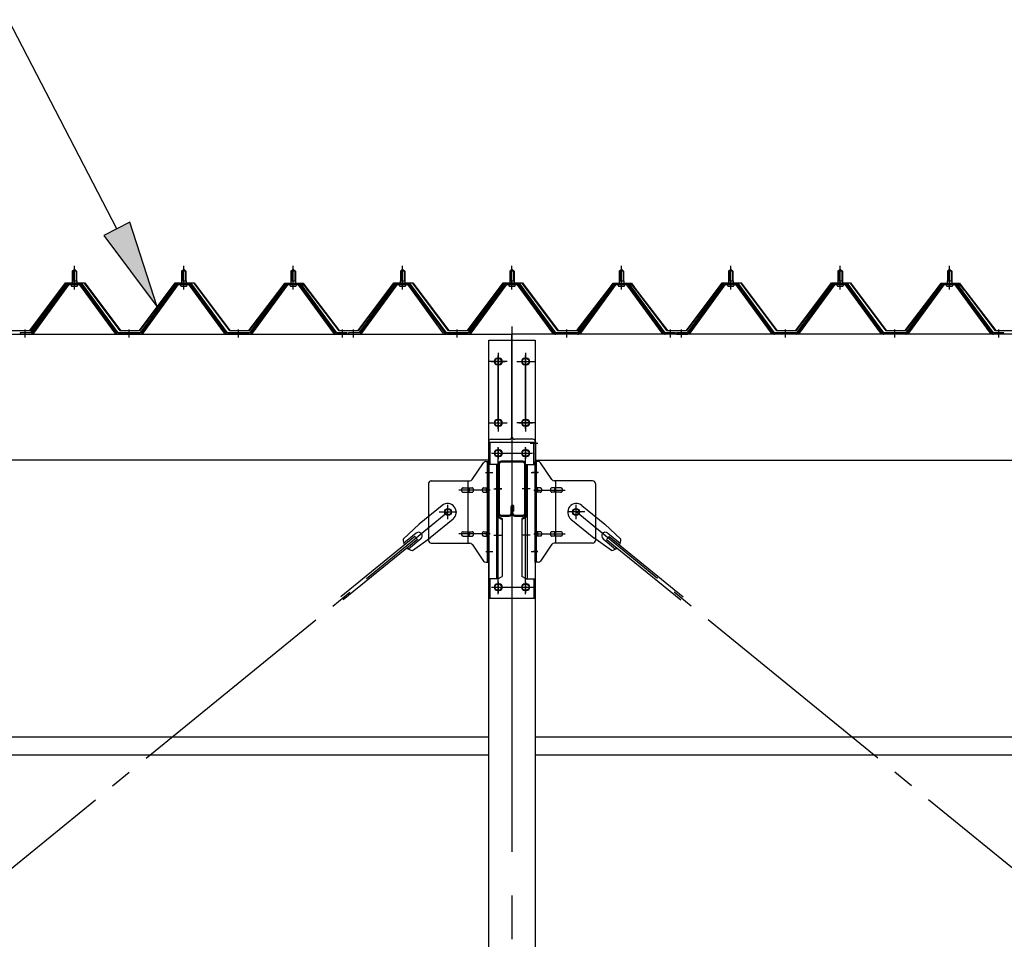
# Model space of a CAD drawing. Extents: x 868 to 32764, y 310 to 22484.
# Drawn here: x 16516 to 18316, y 17876 to 19557 of the extents above; entities that cross this region are included whole.
import ezdxf

# ---------------------------------------------------------------- set-up
doc = ezdxf.new("R2010")
doc.units = 0
doc.header["$LTSCALE"] = 80
doc.linetypes.add('1PL-M', pattern=[15, 12, -1, 1, -1])
doc.linetypes.add('1PL-SL', pattern=[6.5, 5, -0.5, 0.5, -0.5])
for name, color, linetype in [('HIKIDASHI', 6, 'CONTINUOUS'), ('パネル受フレ-ム', 1, 'CONTINUOUS'), ('ブレ-ス', 6, 'CONTINUOUS'), ('ブレ-ス取付金物', 2, 'CONTINUOUS'), ('ヨドル-フ88', 2, 'CONTINUOUS'), ('後柱', 3, 'CONTINUOUS'), ('後桁', 3, 'CONTINUOUS'), ('梁', 3, 'CONTINUOUS'), ('梁取付金具', 2, 'CONTINUOUS'), ('胴縁', 1, 'CONTINUOUS')]:
    doc.layers.add(name, color=color, linetype=linetype)

msp = doc.modelspace()

# ---------------------------------------------------------------- linework, layer by layer
at = {"layer": 'HIKIDASHI'}
for p, q in [((16693.3, 19174.5), (16495.1, 19557.1)), ((16717, 19186.8), (16669.6, 19162.3)), ((16766.9, 19032.5), (16717, 19186.8)), ((16669.6, 19162.3), (16766.9, 19032.5))]:
    msp.add_line(p, q, dxfattribs=at)
msp.add_solid([(16669.6, 19162.3), (16717, 19186.8), (16766.9, 19032.5)], dxfattribs=at)
at = {"layer": 'パネル受フレ-ム'}
for p, q in [((16611.5, 19097.2), (16615.5, 19101.2)), ((16615.5, 19101.2), (16619.5, 19097.2)), ((16811.5, 19097.2), (16815.5, 19101.2)), ((16815.5, 19101.2), (16819.5, 19097.2)), ((17011.5, 19097.2), (17015.5, 19101.2)), ((17015.5, 19101.2), (17019.5, 19097.2)), ((17211.5, 19097.2), (17215.5, 19101.2)), ((17215.5, 19101.2), (17219.5, 19097.2)), ((17411.5, 19097.2), (17415.5, 19101.2)), ((17415.5, 19101.2), (17419.5, 19097.2)), ((17611.5, 19097.2), (17615.5, 19101.2)), ((17615.5, 19101.2), (17619.5, 19097.2)), ((17811.5, 19097.2), (17815.5, 19101.2)), ((17815.5, 19101.2), (17819.5, 19097.2)), ((18011.5, 19097.2), (18015.5, 19101.2)), ((18015.5, 19101.2), (18019.5, 19097.2)), ((18211.5, 19097.2), (18215.5, 19101.2)), ((18215.5, 19101.2), (18219.5, 19097.2)), ((16619.5, 19097.2), (16611.5, 19097.2)), ((16611.5, 19097.2), (16611.5, 19079.5)), ((16619.5, 19097.2), (16619.5, 19079.5)), ((16819.5, 19097.2), (16811.5, 19097.2)), ((16811.5, 19097.2), (16811.5, 19079.5)), ((16819.5, 19097.2), (16819.5, 19079.5)), ((17019.5, 19097.2), (17011.5, 19097.2)), ((17011.5, 19097.2), (17011.5, 19079.5)), ((17019.5, 19097.2), (17019.5, 19079.5)), ((17219.5, 19097.2), (17211.5, 19097.2)), ((17211.5, 19097.2), (17211.5, 19079.5)), ((17219.5, 19097.2), (17219.5, 19079.5)), ((17419.5, 19097.2), (17411.5, 19097.2)), ((17411.5, 19097.2), (17411.5, 19079.5)), ((17419.5, 19097.2), (17419.5, 19079.5)), ((17619.5, 19097.2), (17611.5, 19097.2)), ((17611.5, 19097.2), (17611.5, 19079.5)), ((17619.5, 19097.2), (17619.5, 19079.5)), ((17819.5, 19097.2), (17811.5, 19097.2)), ((17811.5, 19097.2), (17811.5, 19079.5)), ((17819.5, 19097.2), (17819.5, 19079.5)), ((18019.5, 19097.2), (18011.5, 19097.2)), ((18011.5, 19097.2), (18011.5, 19079.5)), ((18019.5, 19097.2), (18019.5, 19079.5)), ((18219.5, 19097.2), (18211.5, 19097.2)), ((18211.5, 19097.2), (18211.5, 19079.5)), ((18219.5, 19097.2), (18219.5, 19079.5)), ((16600.8, 19073.6), (16535.5, 18984.5)), ((16602.7, 19072.2), (16537.4, 18983.2)), ((16541.1, 18984.3), (16605.5, 19072.2)), ((16628.4, 19074.5), (16602.7, 19074.5)), ((16628.4, 19072.2), (16602.7, 19072.2)), ((16609.6, 19074.5), (16609.6, 19075.5)), ((16609.6, 19075.5), (16621.4, 19075.5)), ((16610.5, 19070.2), (16620.5, 19070.2)), ((16611.3, 19079.5), (16611.3, 19075.5)), ((16611.3, 19079.5), (16619.8, 19079.5)), ((16619.8, 19079.5), (16619.8, 19075.5)), ((16621.4, 19075.5), (16621.4, 19074.5)), ((16690, 18984.3), (16625.5, 19072.2)), ((16693.7, 18983.2), (16628.4, 19072.2)), ((16695.5, 18984.5), (16630.2, 19073.6)), ((16800.8, 19073.6), (16735.5, 18984.5)), ((16802.7, 19072.2), (16737.4, 18983.2)), ((16741.1, 18984.3), (16805.5, 19072.2)), ((16828.4, 19074.5), (16802.7, 19074.5)), ((16828.4, 19072.2), (16802.7, 19072.2)), ((16809.6, 19074.5), (16809.6, 19075.5)), ((16809.6, 19075.5), (16821.4, 19075.5)), ((16810.5, 19070.2), (16820.5, 19070.2)), ((16811.3, 19079.5), (16811.3, 19075.5)), ((16811.3, 19079.5), (16819.8, 19079.5)), ((16819.8, 19079.5), (16819.8, 19075.5)), ((16821.4, 19075.5), (16821.4, 19074.5)), ((16890, 18984.3), (16825.5, 19072.2)), ((16893.7, 18983.2), (16828.4, 19072.2)), ((16895.5, 18984.5), (16830.2, 19073.6)), ((17000.8, 19073.6), (16935.5, 18984.5)), ((17002.7, 19072.2), (16937.4, 18983.2)), ((16941.1, 18984.3), (17005.5, 19072.2)), ((17028.4, 19074.5), (17002.7, 19074.5)), ((17028.4, 19072.2), (17002.7, 19072.2)), ((17009.6, 19074.5), (17009.6, 19075.5)), ((17009.6, 19075.5), (17021.4, 19075.5)), ((17010.5, 19070.2), (17020.5, 19070.2)), ((17011.3, 19079.5), (17011.3, 19075.5)), ((17011.3, 19079.5), (17019.8, 19079.5)), ((17019.8, 19079.5), (17019.8, 19075.5)), ((17021.4, 19075.5), (17021.4, 19074.5)), ((17090, 18984.3), (17025.5, 19072.2)), ((17093.7, 18983.2), (17028.4, 19072.2)), ((17095.5, 18984.5), (17030.2, 19073.6)), ((17200.8, 19073.6), (17135.5, 18984.5)), ((17202.7, 19072.2), (17137.4, 18983.2)), ((17141.1, 18984.3), (17205.5, 19072.2)), ((17228.4, 19074.5), (17202.7, 19074.5)), ((17228.4, 19072.2), (17202.7, 19072.2)), ((17209.6, 19074.5), (17209.6, 19075.5)), ((17209.6, 19075.5), (17221.4, 19075.5)), ((17210.5, 19070.2), (17220.5, 19070.2)), ((17211.3, 19079.5), (17211.3, 19075.5)), ((17211.3, 19079.5), (17219.8, 19079.5)), ((17219.8, 19079.5), (17219.8, 19075.5)), ((17221.4, 19075.5), (17221.4, 19074.5)), ((17290, 18984.3), (17225.5, 19072.2)), ((17293.7, 18983.2), (17228.4, 19072.2)), ((17295.5, 18984.5), (17230.2, 19073.6)), ((17400.8, 19073.6), (17335.5, 18984.5)), ((17402.7, 19072.2), (17337.4, 18983.2)), ((17341.1, 18984.3), (17405.5, 19072.2)), ((17428.4, 19074.5), (17402.7, 19074.5)), ((17428.4, 19072.2), (17402.7, 19072.2)), ((17409.6, 19074.5), (17409.6, 19075.5)), ((17409.6, 19075.5), (17421.4, 19075.5)), ((17410.5, 19070.2), (17420.5, 19070.2)), ((17411.3, 19079.5), (17411.3, 19075.5)), ((17411.3, 19079.5), (17419.8, 19079.5)), ((17419.8, 19079.5), (17419.8, 19075.5)), ((17421.4, 19075.5), (17421.4, 19074.5)), ((17490, 18984.3), (17425.5, 19072.2)), ((17493.7, 18983.2), (17428.4, 19072.2)), ((17495.5, 18984.5), (17430.2, 19073.6)), ((17600.8, 19073.6), (17535.5, 18984.5)), ((17602.7, 19072.2), (17537.4, 18983.2)), ((17541.1, 18984.3), (17605.5, 19072.2)), ((17628.4, 19074.5), (17602.7, 19074.5)), ((17628.4, 19072.2), (17602.7, 19072.2)), ((17609.6, 19074.5), (17609.6, 19075.5)), ((17609.6, 19075.5), (17621.4, 19075.5)), ((17610.5, 19070.2), (17620.5, 19070.2)), ((17611.3, 19079.5), (17611.3, 19075.5)), ((17611.3, 19079.5), (17619.8, 19079.5)), ((17619.8, 19079.5), (17619.8, 19075.5)), ((17621.4, 19075.5), (17621.4, 19074.5)), ((17690, 18984.3), (17625.5, 19072.2)), ((17693.7, 18983.2), (17628.4, 19072.2)), ((17695.5, 18984.5), (17630.2, 19073.6)), ((17800.8, 19073.6), (17735.5, 18984.5)), ((17802.7, 19072.2), (17737.4, 18983.2)), ((17741.1, 18984.3), (17805.5, 19072.2)), ((17828.4, 19074.5), (17802.7, 19074.5)), ((17828.4, 19072.2), (17802.7, 19072.2)), ((17809.6, 19074.5), (17809.6, 19075.5)), ((17809.6, 19075.5), (17821.4, 19075.5)), ((17810.5, 19070.2), (17820.5, 19070.2)), ((17811.3, 19079.5), (17811.3, 19075.5)), ((17811.3, 19079.5), (17819.8, 19079.5)), ((17819.8, 19079.5), (17819.8, 19075.5)), ((17821.4, 19075.5), (17821.4, 19074.5)), ((17890, 18984.3), (17825.5, 19072.2)), ((17893.7, 18983.2), (17828.4, 19072.2)), ((17895.5, 18984.5), (17830.2, 19073.6)), ((18000.8, 19073.6), (17935.5, 18984.5)), ((18002.7, 19072.2), (17937.4, 18983.2)), ((17941.1, 18984.3), (18005.5, 19072.2)), ((18028.4, 19074.5), (18002.7, 19074.5)), ((18028.4, 19072.2), (18002.7, 19072.2)), ((18009.6, 19074.5), (18009.6, 19075.5)), ((18009.6, 19075.5), (18021.4, 19075.5)), ((18010.5, 19070.2), (18020.5, 19070.2)), ((18011.3, 19079.5), (18011.3, 19075.5)), ((18011.3, 19079.5), (18019.8, 19079.5)), ((18019.8, 19079.5), (18019.8, 19075.5)), ((18021.4, 19075.5), (18021.4, 19074.5)), ((18090, 18984.3), (18025.5, 19072.2)), ((18093.7, 18983.2), (18028.4, 19072.2)), ((18095.5, 18984.5), (18030.2, 19073.6)), ((18200.8, 19073.6), (18135.5, 18984.5)), ((18202.7, 19072.2), (18137.4, 18983.2)), ((18141.1, 18984.3), (18205.5, 19072.2)), ((18228.4, 19074.5), (18202.7, 19074.5)), ((18228.4, 19072.2), (18202.7, 19072.2)), ((18209.6, 19074.5), (18209.6, 19075.5)), ((18209.6, 19075.5), (18221.4, 19075.5)), ((18210.5, 19070.2), (18220.5, 19070.2)), ((18211.3, 19079.5), (18211.3, 19075.5)), ((18211.3, 19079.5), (18219.8, 19079.5)), ((18219.8, 19079.5), (18219.8, 19075.5)), ((18221.4, 19075.5), (18221.4, 19074.5)), ((18290, 18984.3), (18225.5, 19072.2)), ((18293.7, 18983.2), (18228.4, 19072.2)), ((18295.5, 18984.5), (18230.2, 19073.6)), ((16516.5, 18984.5), (16516.5, 18982.2)), ((16535.5, 18984.5), (16516.5, 18984.5)), ((16516.5, 18982.2), (16535.5, 18982.2)), ((16535.5, 18982.2), (16537, 18982.2)), ((16695.5, 18982.2), (16694.1, 18982.2)), ((16735.5, 18984.5), (16695.5, 18984.5)), ((16735.5, 18982.2), (16695.5, 18982.2)), ((16735.5, 18982.2), (16737, 18982.2)), ((16895.5, 18982.2), (16894.1, 18982.2)), ((16935.5, 18984.5), (16895.5, 18984.5)), ((16935.5, 18982.2), (16895.5, 18982.2)), ((16935.5, 18982.2), (16937, 18982.2)), ((17095.5, 18982.2), (17094.1, 18982.2)), ((17114.5, 18984.5), (17095.5, 18984.5)), ((17114.5, 18982.2), (17095.5, 18982.2)), ((17114.5, 18982.2), (17114.5, 18984.5)), ((17116.5, 18984.5), (17116.5, 18982.2)), ((17135.5, 18984.5), (17116.5, 18984.5)), ((17116.5, 18982.2), (17135.5, 18982.2)), ((17135.5, 18982.2), (17137, 18982.2)), ((17295.5, 18982.2), (17294.1, 18982.2)), ((17335.5, 18984.5), (17295.5, 18984.5)), ((17335.5, 18982.2), (17295.5, 18982.2)), ((17335.5, 18982.2), (17337, 18982.2)), ((17495.5, 18982.2), (17494.1, 18982.2)), ((17535.5, 18984.5), (17495.5, 18984.5)), ((17535.5, 18982.2), (17495.5, 18982.2)), ((17535.5, 18982.2), (17537, 18982.2)), ((17695.5, 18982.2), (17694.1, 18982.2)), ((17714.5, 18984.5), (17695.5, 18984.5)), ((17714.5, 18982.2), (17695.5, 18982.2)), ((17714.5, 18982.2), (17714.5, 18984.5)), ((17716.5, 18984.5), (17716.5, 18982.2)), ((17735.5, 18984.5), (17716.5, 18984.5)), ((17716.5, 18982.2), (17735.5, 18982.2)), ((17735.5, 18982.2), (17737, 18982.2)), ((17895.5, 18982.2), (17894.1, 18982.2)), ((17935.5, 18984.5), (17895.5, 18984.5)), ((17935.5, 18982.2), (17895.5, 18982.2)), ((17935.5, 18982.2), (17937, 18982.2)), ((18095.5, 18982.2), (18094.1, 18982.2)), ((18135.5, 18984.5), (18095.5, 18984.5)), ((18135.5, 18982.2), (18095.5, 18982.2)), ((18135.5, 18982.2), (18137, 18982.2)), ((18295.5, 18982.2), (18294.1, 18982.2)), ((18314.5, 18984.5), (18295.5, 18984.5)), ((18314.5, 18982.2), (18295.5, 18982.2)), ((18314.5, 18982.2), (18314.5, 18984.5))]:
    msp.add_line(p, q, dxfattribs=at)
at = {"layer": 'パネル受フレ-ム', "color": 6, "linetype": '1PL-M'}
for p, q in [((16615.5, 19063.9), (16615.5, 19107.2)), ((16815.5, 19063.9), (16815.5, 19107.2)), ((17015.5, 19063.9), (17015.5, 19107.2)), ((17215.5, 19063.9), (17215.5, 19107.2)), ((17415.5, 19063.9), (17415.5, 19107.2)), ((17615.5, 19063.9), (17615.5, 19107.2)), ((17815.5, 19063.9), (17815.5, 19107.2)), ((18015.5, 19063.9), (18015.5, 19107.2)), ((18215.5, 19063.9), (18215.5, 19107.2)), ((16525.5, 18976.2), (16525.5, 18990.5)), ((16715.5, 18976.2), (16715.5, 18990.5)), ((16915.5, 18976.2), (16915.5, 18990.5)), ((17105.5, 18976.2), (17105.5, 18990.5)), ((17125.5, 18976.2), (17125.5, 18990.5)), ((17315.5, 18976.2), (17315.5, 18990.5)), ((17515.5, 18976.2), (17515.5, 18990.5)), ((17705.5, 18976.2), (17705.5, 18990.5)), ((17725.5, 18976.2), (17725.5, 18990.5)), ((17915.5, 18976.2), (17915.5, 18990.5)), ((18115.5, 18976.2), (18115.5, 18990.5)), ((18305.5, 18976.2), (18305.5, 18990.5))]:
    msp.add_line(p, q, dxfattribs=at)
at = {"layer": 'パネル受フレ-ム', "color": 6}
for p, q in [((16612.5, 19097.2), (16612.2, 19097.9)), ((16612.5, 19097.2), (16612.5, 19079.5)), ((16618.5, 19097.2), (16618.9, 19097.9)), ((16618.5, 19097.2), (16618.5, 19079.5)), ((16812.5, 19097.2), (16812.2, 19097.9)), ((16812.5, 19097.2), (16812.5, 19079.5)), ((16818.5, 19097.2), (16818.9, 19097.9)), ((16818.5, 19097.2), (16818.5, 19079.5)), ((17012.5, 19097.2), (17012.2, 19097.9)), ((17012.5, 19097.2), (17012.5, 19079.5)), ((17018.5, 19097.2), (17018.9, 19097.9)), ((17018.5, 19097.2), (17018.5, 19079.5)), ((17212.5, 19097.2), (17212.2, 19097.9)), ((17212.5, 19097.2), (17212.5, 19079.5)), ((17218.5, 19097.2), (17218.9, 19097.9)), ((17218.5, 19097.2), (17218.5, 19079.5)), ((17412.5, 19097.2), (17412.2, 19097.9)), ((17412.5, 19097.2), (17412.5, 19079.5)), ((17418.5, 19097.2), (17418.9, 19097.9)), ((17418.5, 19097.2), (17418.5, 19079.5)), ((17612.5, 19097.2), (17612.2, 19097.9)), ((17612.5, 19097.2), (17612.5, 19079.5)), ((17618.5, 19097.2), (17618.9, 19097.9)), ((17618.5, 19097.2), (17618.5, 19079.5)), ((17812.5, 19097.2), (17812.2, 19097.9)), ((17812.5, 19097.2), (17812.5, 19079.5)), ((17818.5, 19097.2), (17818.9, 19097.9)), ((17818.5, 19097.2), (17818.5, 19079.5)), ((18012.5, 19097.2), (18012.2, 19097.9)), ((18012.5, 19097.2), (18012.5, 19079.5)), ((18018.5, 19097.2), (18018.9, 19097.9)), ((18018.5, 19097.2), (18018.5, 19079.5)), ((18212.5, 19097.2), (18212.2, 19097.9)), ((18212.5, 19097.2), (18212.5, 19079.5)), ((18218.5, 19097.2), (18218.9, 19097.9)), ((18218.5, 19097.2), (18218.5, 19079.5))]:
    msp.add_line(p, q, dxfattribs=at)
at = {"layer": 'パネル受フレ-ム'}
for centre, radius, start, end in [((16602.7, 19072.2), 2.3, 90, 143.1301), ((16610.5, 19071.2), 1, 90, 270), ((16620.5, 19071.2), 1, 270, 90), ((16628.4, 19072.2), 2.3, 36.8699, 90), ((16802.7, 19072.2), 2.3, 90, 143.1301), ((16810.5, 19071.2), 1, 90, 270), ((16820.5, 19071.2), 1, 270, 90), ((16828.4, 19072.2), 2.3, 36.8699, 90), ((17002.7, 19072.2), 2.3, 90, 143.1301), ((17010.5, 19071.2), 1, 90, 270), ((17020.5, 19071.2), 1, 270, 90), ((17028.4, 19072.2), 2.3, 36.8699, 90), ((17202.7, 19072.2), 2.3, 90, 143.1301), ((17210.5, 19071.2), 1, 90, 270), ((17220.5, 19071.2), 1, 270, 90), ((17228.4, 19072.2), 2.3, 36.8699, 90), ((17402.7, 19072.2), 2.3, 90, 143.1301), ((17410.5, 19071.2), 1, 90, 270), ((17420.5, 19071.2), 1, 270, 90), ((17428.4, 19072.2), 2.3, 36.8699, 90), ((17602.7, 19072.2), 2.3, 90, 143.1301), ((17610.5, 19071.2), 1, 90, 270), ((17620.5, 19071.2), 1, 270, 90), ((17628.4, 19072.2), 2.3, 36.8699, 90), ((17802.7, 19072.2), 2.3, 90, 143.1301), ((17810.5, 19071.2), 1, 90, 270), ((17820.5, 19071.2), 1, 270, 90), ((17828.4, 19072.2), 2.3, 36.8699, 90), ((18002.7, 19072.2), 2.3, 90, 143.1301), ((18010.5, 19071.2), 1, 90, 270), ((18020.5, 19071.2), 1, 270, 90), ((18028.4, 19072.2), 2.3, 36.8699, 90), ((18202.7, 19072.2), 2.3, 90, 143.1301), ((18210.5, 19071.2), 1, 90, 270), ((18220.5, 19071.2), 1, 270, 90), ((18228.4, 19072.2), 2.3, 36.8699, 90), ((16535.5, 18984.5), 2.3, 270, 323.7526), ((16537, 18987.2), 5, 270, 323.7526), ((16694.1, 18987.2), 5, 216.2474, 270), ((16695.5, 18984.5), 2.3, 216.2474, 270), ((16735.5, 18984.5), 2.3, 270, 323.7526), ((16737, 18987.2), 5, 270, 323.7526), ((16894.1, 18987.2), 5, 216.2474, 270), ((16895.5, 18984.5), 2.3, 216.2474, 270), ((16935.5, 18984.5), 2.3, 270, 323.7526), ((16937, 18987.2), 5, 270, 323.7526), ((17094.1, 18987.2), 5, 216.2474, 270), ((17095.5, 18984.5), 2.3, 216.2474, 270), ((17135.5, 18984.5), 2.3, 270, 323.7526), ((17137, 18987.2), 5, 270, 323.7526), ((17294.1, 18987.2), 5, 216.2474, 270), ((17295.5, 18984.5), 2.3, 216.2474, 270), ((17335.5, 18984.5), 2.3, 270, 323.7526), ((17337, 18987.2), 5, 270, 323.7526), ((17494.1, 18987.2), 5, 216.2474, 270), ((17495.5, 18984.5), 2.3, 216.2474, 270), ((17535.5, 18984.5), 2.3, 270, 323.7526), ((17537, 18987.2), 5, 270, 323.7526), ((17694.1, 18987.2), 5, 216.2474, 270), ((17695.5, 18984.5), 2.3, 216.2474, 270), ((17735.5, 18984.5), 2.3, 270, 323.7526), ((17737, 18987.2), 5, 270, 323.7526), ((17894.1, 18987.2), 5, 216.2474, 270), ((17895.5, 18984.5), 2.3, 216.2474, 270), ((17935.5, 18984.5), 2.3, 270, 323.7526), ((17937, 18987.2), 5, 270, 323.7526), ((18094.1, 18987.2), 5, 216.2474, 270), ((18095.5, 18984.5), 2.3, 216.2474, 270), ((18135.5, 18984.5), 2.3, 270, 323.7526), ((18137, 18987.2), 5, 270, 323.7526), ((18294.1, 18987.2), 5, 216.2474, 270), ((18295.5, 18984.5), 2.3, 216.2474, 270)]:
    msp.add_arc(centre, radius, start, end, dxfattribs=at)
at = {"layer": 'ブレ-ス'}
for p, q in [((17287.6, 18669), (17245.8, 18634.8)), ((17543.4, 18669), (17585.3, 18634.8)), ((17216.6, 18607.6), (17245.8, 18634.8)), ((17307.9, 18644.2), (17266, 18610.1)), ((17523.2, 18644.2), (17565.1, 18610.1)), ((17614.5, 18607.6), (17585.3, 18634.8)), ((17238.2, 18612.5), (17102.6, 18501.9)), ((17240.6, 18618.6), (17217.7, 18599.9)), ((17242.6, 18607.1), (17238.2, 18612.5)), ((17588.5, 18607.1), (17592.9, 18612.5)), ((17590.5, 18618.6), (17613.4, 18599.9)), ((17592.9, 18612.5), (17728.4, 18501.9)), ((17242.6, 18607.1), (17107.1, 18496.5)), ((17249.1, 18608.2), (17226.2, 18589.5)), ((17233.4, 18586.9), (17266, 18610.1)), ((17597.6, 18586.9), (17565.1, 18610.1)), ((17582, 18608.2), (17604.9, 18589.5)), ((17588.5, 18607.1), (17724, 18496.5))]:
    msp.add_line(p, q, dxfattribs=at)
at = {"layer": 'ブレ-ス', "color": 6, "linetype": '1PL-SL'}
for p, q in [((14732.6, 16563.2), (17298.5, 18657.2)), ((20098.5, 16563.2), (17532.6, 18657.2))]:
    msp.add_line(p, q, dxfattribs=at)
at = {"layer": 'ブレ-ス'}
for centre in [(17298.5, 18657.2), (17532.6, 18657.2)]:
    msp.add_circle(centre, 5.5, dxfattribs=at)
for centre, radius, start, end in [((17297.7, 18656.6), 16, 309.2168, 129.2168), ((17533.3, 18656.6), 16, 50.7832, 230.7832), ((17244.8, 18613.4), 6.7, 309.2168, 129.2168), ((17586.2, 18613.4), 6.7, 50.7832, 230.7832), ((17236.5, 18606.6), 20, 177.3811, 209.1381), ((17594.5, 18606.6), 20, 330.8619, 2.6189), ((17236.5, 18606.6), 20, 229.2954, 261.0524), ((17594.5, 18606.6), 20, 278.9476, 310.7046)]:
    msp.add_arc(centre, radius, start, end, dxfattribs=at)
at = {"layer": 'ブレ-ス取付金物'}
for p, q in [((17342.5, 18716.4), (17363.5, 18747.1)), ((17367.7, 18749.2), (17373, 18749.2)), ((17370.7, 18565.2), (17370.7, 18749.2)), ((17373, 18565.2), (17373, 18749.2)), ((17463.4, 18749.2), (17458, 18749.2)), ((17458, 18565.2), (17458, 18749.2)), ((17460.3, 18565.2), (17460.3, 18749.2)), ((17488.5, 18716.4), (17467.5, 18747.1)), ((17263, 18709.2), (17263, 18605.2)), ((17268, 18714.2), (17338.4, 18714.2)), ((17335.3, 18600.2), (17335.3, 18714.2)), ((17370.7, 18709.2), (17373, 18709.2)), ((17460.3, 18709.2), (17458, 18709.2)), ((17563, 18714.2), (17492.7, 18714.2)), ((17495.7, 18600.2), (17495.7, 18714.2)), ((17568, 18709.2), (17568, 18605.2)), ((17326.5, 18701.2), (17335.3, 18701.2)), ((17326.5, 18693.2), (17335.3, 18693.2)), ((17336.3, 18701.2), (17342.8, 18701.2)), ((17336.3, 18693.2), (17342.8, 18693.2)), ((17364.2, 18701.2), (17370.7, 18701.2)), ((17364.2, 18693.2), (17370.7, 18693.2)), ((17466.8, 18701.2), (17460.3, 18701.2)), ((17466.8, 18693.2), (17460.3, 18693.2)), ((17494.7, 18701.2), (17488.2, 18701.2)), ((17494.7, 18693.2), (17488.2, 18693.2)), ((17504.5, 18701.2), (17495.7, 18701.2)), ((17504.5, 18693.2), (17495.7, 18693.2)), ((17326.5, 18621.2), (17335.3, 18621.2)), ((17326.5, 18613.2), (17335.3, 18613.2)), ((17336.3, 18621.2), (17342.8, 18621.2)), ((17336.3, 18613.2), (17342.8, 18613.2)), ((17364.2, 18621.2), (17370.7, 18621.2)), ((17364.2, 18613.2), (17370.7, 18613.2)), ((17466.8, 18621.2), (17460.3, 18621.2)), ((17466.8, 18613.2), (17460.3, 18613.2)), ((17494.7, 18621.2), (17488.2, 18621.2)), ((17494.7, 18613.2), (17488.2, 18613.2)), ((17504.5, 18621.2), (17495.7, 18621.2)), ((17504.5, 18613.2), (17495.7, 18613.2)), ((17268, 18600.2), (17338.4, 18600.2)), ((17342.5, 18598.1), (17363.5, 18567.4)), ((17370.7, 18605.2), (17373, 18605.2)), ((17460.3, 18605.2), (17458, 18605.2)), ((17488.5, 18598.1), (17467.5, 18567.4)), ((17563, 18600.2), (17492.7, 18600.2)), ((17367.7, 18565.2), (17373, 18565.2)), ((17463.4, 18565.2), (17458, 18565.2))]:
    msp.add_line(p, q, dxfattribs=at)
at = {"layer": 'ブレ-ス取付金物', "color": 6, "linetype": '1PL-SL'}
for p, q in [((17367, 18729.2), (17378.1, 18729.2)), ((17464.1, 18729.2), (17453, 18729.2)), ((17375.5, 18697.2), (17318.2, 18697.2)), ((17455.5, 18697.2), (17512.9, 18697.2)), ((17298.5, 18644.3), (17298.5, 18670.2)), ((17532.6, 18644.3), (17532.6, 18670.2)), ((17282.5, 18657.2), (17314.4, 18657.2)), ((17548.5, 18657.2), (17516.7, 18657.2)), ((17375.5, 18617.2), (17318.2, 18617.2)), ((17455.5, 18617.2), (17512.9, 18617.2)), ((17368, 18585.2), (17377, 18585.2)), ((17463, 18585.2), (17454.1, 18585.2))]:
    msp.add_line(p, q, dxfattribs=at)
at = {"layer": 'ブレ-ス取付金物'}
for centre in [(17298.5, 18657.2), (17532.6, 18657.2)]:
    msp.add_circle(centre, 6.5, dxfattribs=at)
for centre, radius, start, end in [((17367.7, 18744.2), 5, 90, 145.561), ((17367.7, 18744.2), 5, 90, 145.561), ((17463.4, 18744.2), 5, 34.439, 90), ((17463.4, 18744.2), 5, 34.439, 90), ((17268, 18709.2), 5, 90, 180), ((17338.4, 18719.2), 5, 270, 325.561), ((17492.7, 18719.2), 5, 214.439, 270), ((17563, 18709.2), 5, 0, 90), ((17327.6, 18697.2), 4.56, 160.0776, 180), ((17327.6, 18697.2), 4.56, 180, 199.9224), ((17327.1, 18697.4), 4.01, 138.8141, 160.0776), ((17327.1, 18697), 4.01, 199.9224, 221.1859), ((17326.8, 18697.7), 3.57, 115.3323, 138.8141), ((17326.8, 18696.7), 3.57, 221.1859, 244.6677), ((17326.5, 18698.1), 3.07, 90, 115.3323), ((17326.5, 18696.3), 3.07, 244.6677, 270), ((17335.3, 18699.6), 1.61, 56.4659, 90), ((17335.3, 18694.8), 1.61, 270, 303.5341), ((17334.6, 18698.5), 2.98, 32.0054, 56.4659), ((17334.6, 18696), 2.98, 303.5341, 327.9946), ((17333.4, 18697.7), 4.4, 14.5143, 32.0054), ((17333.4, 18696.7), 4.4, 327.9946, 345.4857), ((17331.5, 18697.2), 6.38, 360, 14.5143), ((17331.5, 18697.2), 6.38, 345.4857, 0), ((17342.8, 18699.6), 1.61, 56.4659, 90), ((17342.8, 18694.8), 1.61, 270, 303.5341), ((17342.1, 18698.5), 2.98, 32.0054, 56.4659), ((17342.1, 18696), 2.98, 303.5341, 327.9946), ((17340.9, 18697.7), 4.4, 14.5143, 32.0054), ((17340.9, 18696.7), 4.4, 327.9946, 345.4857), ((17339, 18697.2), 6.38, 360, 14.5143), ((17339, 18697.2), 6.38, 345.4857, 0), ((17365.3, 18697.2), 4.56, 160.0776, 180), ((17365.3, 18697.2), 4.56, 180, 199.9224), ((17364.8, 18697.4), 4.01, 138.8141, 160.0776), ((17364.8, 18697), 4.01, 199.9224, 221.1859), ((17364.5, 18697.7), 3.57, 115.3323, 138.8141), ((17364.5, 18696.7), 3.57, 221.1859, 244.6677), ((17364.2, 18698.1), 3.07, 90, 115.3323), ((17364.2, 18696.3), 3.07, 244.6677, 270), ((17374.6, 18697.2), 6.38, 165.4857, 180), ((17374.6, 18697.2), 6.38, 180, 194.5143), ((17372.7, 18697.7), 4.4, 147.9946, 165.4857), ((17372.7, 18696.7), 4.4, 194.5143, 212.0054), ((17371.5, 18698.5), 2.98, 123.5341, 147.9946), ((17371.5, 18696), 2.98, 212.0054, 236.4659), ((17370.7, 18699.6), 1.61, 90, 123.5341), ((17370.7, 18694.8), 1.61, 236.4659, 270), ((17460.3, 18699.6), 1.61, 56.4659, 90), ((17460.3, 18694.8), 1.61, 270, 303.5341), ((17459.6, 18698.5), 2.98, 32.0054, 56.4659), ((17459.6, 18696), 2.98, 303.5341, 327.9946), ((17458.4, 18697.7), 4.4, 14.5143, 32.0054), ((17458.4, 18696.7), 4.4, 327.9946, 345.4857), ((17456.5, 18697.2), 6.38, 360, 14.5143), ((17456.5, 18697.2), 6.38, 345.4857, 0), ((17466.8, 18698.1), 3.07, 64.6677, 90), ((17466.8, 18696.3), 3.07, 270, 295.3323), ((17466.6, 18697.7), 3.57, 41.1859, 64.6677), ((17466.6, 18696.7), 3.57, 295.3323, 318.8141), ((17466.3, 18697.4), 4.01, 19.9224, 41.1859), ((17466.3, 18697), 4.01, 318.8141, 340.0776), ((17465.8, 18697.2), 4.56, 360, 19.9224), ((17465.8, 18697.2), 4.56, 340.0776, 0), ((17492.1, 18697.2), 6.38, 165.4857, 180), ((17492.1, 18697.2), 6.38, 180, 194.5143), ((17490.2, 18697.7), 4.4, 147.9946, 165.4857), ((17490.2, 18696.7), 4.4, 194.5143, 212.0054), ((17489, 18698.5), 2.98, 123.5341, 147.9946), ((17489, 18696), 2.98, 212.0054, 236.4659), ((17488.2, 18699.6), 1.61, 90, 123.5341), ((17488.2, 18694.8), 1.61, 236.4659, 270), ((17499.6, 18697.2), 6.38, 165.4857, 180), ((17499.6, 18697.2), 6.38, 180, 194.5143), ((17497.7, 18697.7), 4.4, 147.9946, 165.4857), ((17497.7, 18696.7), 4.4, 194.5143, 212.0054), ((17496.5, 18698.5), 2.98, 123.5341, 147.9946), ((17496.5, 18696), 2.98, 212.0054, 236.4659), ((17495.7, 18699.6), 1.61, 90, 123.5341), ((17495.7, 18694.8), 1.61, 236.4659, 270), ((17504.5, 18698.1), 3.07, 64.6677, 90), ((17504.5, 18696.3), 3.07, 270, 295.3323), ((17504.3, 18697.7), 3.57, 41.1859, 64.6677), ((17504.3, 18696.7), 3.57, 295.3323, 318.8141), ((17504, 18697.4), 4.01, 19.9224, 41.1859), ((17504, 18697), 4.01, 318.8141, 340.0776), ((17503.5, 18697.2), 4.56, 360, 19.9224), ((17503.5, 18697.2), 4.56, 340.0776, 0), ((17327.6, 18617.2), 4.56, 160.0776, 180), ((17327.6, 18617.2), 4.56, 180, 199.9224), ((17327.1, 18617.4), 4.01, 138.8141, 160.0776), ((17327.1, 18617), 4.01, 199.9224, 221.1859), ((17326.8, 18617.7), 3.57, 115.3323, 138.8141), ((17326.8, 18616.7), 3.57, 221.1859, 244.6677), ((17326.5, 18618.1), 3.07, 90, 115.3323), ((17326.5, 18616.3), 3.07, 244.6677, 270), ((17335.3, 18619.6), 1.61, 56.4659, 90), ((17335.3, 18614.8), 1.61, 270, 303.5341), ((17334.6, 18618.5), 2.98, 32.0054, 56.4659), ((17334.6, 18616), 2.98, 303.5341, 327.9946), ((17333.4, 18617.7), 4.4, 14.5143, 32.0054), ((17333.4, 18616.7), 4.4, 327.9946, 345.4857), ((17331.5, 18617.2), 6.38, 0, 14.5143), ((17331.5, 18617.2), 6.38, 345.4857, 0), ((17342.8, 18619.6), 1.61, 56.4659, 90), ((17342.8, 18614.8), 1.61, 270, 303.5341), ((17342.1, 18618.5), 2.98, 32.0054, 56.4659), ((17342.1, 18616), 2.98, 303.5341, 327.9946), ((17340.9, 18617.7), 4.4, 14.5143, 32.0054), ((17340.9, 18616.7), 4.4, 327.9946, 345.4857), ((17339, 18617.2), 6.38, 0, 14.5143), ((17339, 18617.2), 6.38, 345.4857, 0), ((17365.3, 18617.2), 4.56, 160.0776, 180), ((17365.3, 18617.2), 4.56, 180, 199.9224), ((17364.8, 18617.4), 4.01, 138.8141, 160.0776), ((17364.8, 18617), 4.01, 199.9224, 221.1859), ((17364.5, 18617.7), 3.57, 115.3323, 138.8141), ((17364.5, 18616.7), 3.57, 221.1859, 244.6677), ((17364.2, 18618.1), 3.07, 90, 115.3323), ((17364.2, 18616.3), 3.07, 244.6677, 270), ((17374.6, 18617.2), 6.38, 165.4857, 180), ((17374.6, 18617.2), 6.38, 180, 194.5143), ((17372.7, 18617.7), 4.4, 147.9946, 165.4857), ((17372.7, 18616.7), 4.4, 194.5143, 212.0054), ((17371.5, 18618.5), 2.98, 123.5341, 147.9946), ((17371.5, 18616), 2.98, 212.0054, 236.4659), ((17370.7, 18619.6), 1.61, 90, 123.5341), ((17370.7, 18614.8), 1.61, 236.4659, 270), ((17460.3, 18619.6), 1.61, 56.4659, 90), ((17460.3, 18614.8), 1.61, 270, 303.5341), ((17459.6, 18618.5), 2.98, 32.0054, 56.4659), ((17459.6, 18616), 2.98, 303.5341, 327.9946), ((17458.4, 18617.7), 4.4, 14.5143, 32.0054), ((17458.4, 18616.7), 4.4, 327.9946, 345.4857), ((17456.5, 18617.2), 6.38, 360, 14.5143), ((17456.5, 18617.2), 6.38, 345.4857, 0), ((17466.8, 18618.1), 3.07, 64.6677, 90), ((17466.8, 18616.3), 3.07, 270, 295.3323), ((17466.6, 18617.7), 3.57, 41.1859, 64.6677), ((17466.6, 18616.7), 3.57, 295.3323, 318.8141), ((17466.3, 18617.4), 4.01, 19.9224, 41.1859), ((17466.3, 18617), 4.01, 318.8141, 340.0776), ((17465.8, 18617.2), 4.56, 360, 19.9224), ((17465.8, 18617.2), 4.56, 340.0776, 0), ((17492.1, 18617.2), 6.38, 165.4857, 180), ((17492.1, 18617.2), 6.38, 180, 194.5143), ((17490.2, 18617.7), 4.4, 147.9946, 165.4857), ((17490.2, 18616.7), 4.4, 194.5143, 212.0054), ((17489, 18618.5), 2.98, 123.5341, 147.9946), ((17489, 18616), 2.98, 212.0054, 236.4659), ((17488.2, 18619.6), 1.61, 90, 123.5341), ((17488.2, 18614.8), 1.61, 236.4659, 270), ((17499.6, 18617.2), 6.38, 165.4857, 180), ((17499.6, 18617.2), 6.38, 180, 194.5143), ((17497.7, 18617.7), 4.4, 147.9946, 165.4857), ((17497.7, 18616.7), 4.4, 194.5143, 212.0054), ((17496.5, 18618.5), 2.98, 123.5341, 147.9946), ((17496.5, 18616), 2.98, 212.0054, 236.4659), ((17495.7, 18619.6), 1.61, 90, 123.5341), ((17495.7, 18614.8), 1.61, 236.4659, 270), ((17504.5, 18618.1), 3.07, 64.6677, 90), ((17504.5, 18616.3), 3.07, 270, 295.3323), ((17504.3, 18617.7), 3.57, 41.1859, 64.6677), ((17504.3, 18616.7), 3.57, 295.3323, 318.8141), ((17504, 18617.4), 4.01, 19.9224, 41.1859), ((17504, 18617), 4.01, 318.8141, 340.0776), ((17503.5, 18617.2), 4.56, 0, 19.9224), ((17503.5, 18617.2), 4.56, 340.0776, 360), ((17268, 18605.2), 5, 180, 270), ((17338.4, 18595.2), 5, 34.439, 90), ((17492.7, 18595.2), 5, 90, 145.561), ((17563, 18605.2), 5, 270, 0), ((17367.7, 18570.2), 5, 214.439, 270), ((17463.4, 18570.2), 5, 270, 325.561)]:
    msp.add_arc(centre, radius, start, end, dxfattribs=at)
at = {"layer": 'ヨドル-フ88'}
for p, q in [((16534.3, 18988.7), (16599.5, 19076.2)), ((16599.8, 19075.7), (16534.5, 18988.2)), ((16599.5, 19076.2), (16634.5, 19076.2)), ((16634.3, 19075.7), (16599.8, 19075.7)), ((16699.5, 18988.2), (16634.3, 19075.7)), ((16634.5, 19076.2), (16699.8, 18988.7)), ((16734.3, 18988.7), (16799.5, 19076.2)), ((16799.8, 19075.7), (16734.5, 18988.2)), ((16799.5, 19076.2), (16834.5, 19076.2)), ((16834.3, 19075.7), (16799.8, 19075.7)), ((16899.5, 18988.2), (16834.3, 19075.7)), ((16834.5, 19076.2), (16899.8, 18988.7)), ((16934.3, 18988.7), (16995.5, 19069)), ((16995.8, 19068.6), (16934.5, 18988.2)), ((16991.2, 19063.2), (17000.3, 19075.2)), ((16991.6, 19062.9), (16991.2, 19063.2)), ((17000.5, 19074.7), (16991.6, 19062.9)), ((16995.5, 19069), (17003.3, 19075.2)), ((17003.4, 19074.7), (16995.8, 19068.6)), ((17000.3, 19075.2), (17030.8, 19075.2)), ((17030.6, 19074.7), (17000.5, 19074.7)), ((17003.3, 19075.2), (17033.8, 19075.2)), ((17033.5, 19074.7), (17003.4, 19074.7)), ((17038.2, 19068.6), (17030.6, 19074.7)), ((17030.8, 19075.2), (17038.5, 19069)), ((17042.4, 19062.9), (17033.5, 19074.7)), ((17033.8, 19075.2), (17042.8, 19063.2)), ((17099.5, 18988.2), (17038.2, 19068.6)), ((17038.5, 19069), (17099.8, 18988.7)), ((17042.8, 19063.2), (17042.4, 19062.9)), ((17134.3, 18988.7), (17199.5, 19076.2)), ((17199.8, 19075.7), (17134.5, 18988.2)), ((17199.5, 19076.2), (17234.5, 19076.2)), ((17234.3, 19075.7), (17199.8, 19075.7)), ((17299.5, 18988.2), (17234.3, 19075.7)), ((17234.5, 19076.2), (17299.8, 18988.7)), ((17334.3, 18988.7), (17399.5, 19076.2)), ((17399.8, 19075.7), (17334.5, 18988.2)), ((17399.5, 19076.2), (17434.5, 19076.2)), ((17434.3, 19075.7), (17399.8, 19075.7)), ((17499.5, 18988.2), (17434.3, 19075.7)), ((17434.5, 19076.2), (17499.8, 18988.7)), ((17534.3, 18988.7), (17595.5, 19069)), ((17595.8, 19068.6), (17534.5, 18988.2)), ((17591.2, 19063.2), (17600.3, 19075.2)), ((17591.6, 19062.9), (17591.2, 19063.2)), ((17600.5, 19074.7), (17591.6, 19062.9)), ((17595.5, 19069), (17603.3, 19075.2)), ((17603.4, 19074.7), (17595.8, 19068.6)), ((17600.3, 19075.2), (17630.8, 19075.2)), ((17630.6, 19074.7), (17600.5, 19074.7)), ((17603.3, 19075.2), (17633.8, 19075.2)), ((17633.5, 19074.7), (17603.4, 19074.7)), ((17638.2, 19068.6), (17630.6, 19074.7)), ((17630.8, 19075.2), (17638.5, 19069)), ((17642.4, 19062.9), (17633.5, 19074.7)), ((17633.8, 19075.2), (17642.8, 19063.2)), ((17699.5, 18988.2), (17638.2, 19068.6)), ((17638.5, 19069), (17699.8, 18988.7)), ((17642.8, 19063.2), (17642.4, 19062.9)), ((17734.3, 18988.7), (17799.5, 19076.2)), ((17799.8, 19075.7), (17734.5, 18988.2)), ((17799.5, 19076.2), (17834.5, 19076.2)), ((17834.3, 19075.7), (17799.8, 19075.7)), ((17899.5, 18988.2), (17834.3, 19075.7)), ((17834.5, 19076.2), (17899.8, 18988.7)), ((17934.3, 18988.7), (17999.5, 19076.2)), ((17999.8, 19075.7), (17934.5, 18988.2)), ((17999.5, 19076.2), (18034.5, 19076.2)), ((18034.3, 19075.7), (17999.8, 19075.7)), ((18099.5, 18988.2), (18034.3, 19075.7)), ((18034.5, 19076.2), (18099.8, 18988.7)), ((18134.3, 18988.7), (18195.5, 19069)), ((18195.8, 19068.6), (18134.5, 18988.2)), ((18191.2, 19063.2), (18200.3, 19075.2)), ((18191.6, 19062.9), (18191.2, 19063.2)), ((18200.5, 19074.7), (18191.6, 19062.9)), ((18195.5, 19069), (18203.3, 19075.2)), ((18203.4, 19074.7), (18195.8, 19068.6)), ((18200.3, 19075.2), (18230.8, 19075.2)), ((18230.6, 19074.7), (18200.5, 19074.7)), ((18203.3, 19075.2), (18233.8, 19075.2)), ((18233.5, 19074.7), (18203.4, 19074.7)), ((18238.2, 19068.6), (18230.6, 19074.7)), ((18230.8, 19075.2), (18238.5, 19069)), ((18242.4, 19062.9), (18233.5, 19074.7)), ((18233.8, 19075.2), (18242.8, 19063.2)), ((18299.5, 18988.2), (18238.2, 19068.6)), ((18238.5, 19069), (18299.8, 18988.7)), ((18242.8, 19063.2), (18242.4, 19062.9)), ((16534.5, 18988.2), (16499.5, 18988.2)), ((16499.8, 18988.7), (16534.3, 18988.7)), ((16734.5, 18988.2), (16699.5, 18988.2)), ((16699.8, 18988.7), (16734.3, 18988.7)), ((16934.5, 18988.2), (16899.5, 18988.2)), ((16899.8, 18988.7), (16934.3, 18988.7)), ((17134.5, 18988.2), (17099.5, 18988.2)), ((17099.8, 18988.7), (17134.3, 18988.7)), ((17334.5, 18988.2), (17299.5, 18988.2)), ((17299.8, 18988.7), (17334.3, 18988.7)), ((17534.5, 18988.2), (17499.5, 18988.2)), ((17499.8, 18988.7), (17534.3, 18988.7)), ((17734.5, 18988.2), (17699.5, 18988.2)), ((17699.8, 18988.7), (17734.3, 18988.7)), ((17934.5, 18988.2), (17899.5, 18988.2)), ((17899.8, 18988.7), (17934.3, 18988.7)), ((18134.5, 18988.2), (18099.5, 18988.2)), ((18099.8, 18988.7), (18134.3, 18988.7)), ((18334.5, 18988.2), (18299.5, 18988.2)), ((18299.8, 18988.7), (18334.3, 18988.7))]:
    msp.add_line(p, q, dxfattribs=at)
at = {"layer": '後柱', "color": 6, "linetype": '1PL-M'}
msp.add_line((17415.5, 18996.2), (17415.5, 16256.2), dxfattribs=at)
at = {"layer": '後柱'}
for p, q in [((17373, 18971.2), (17458, 18971.2)), ((17373, 16281.2), (17373, 18971.2)), ((17458, 18971.2), (17458, 16281.2)), ((17392, 18938.2), (17389, 18938.2)), ((17442, 18938.2), (17439, 18938.2)), ((17389, 18926.2), (17392, 18926.2)), ((17439, 18926.2), (17442, 18926.2)), ((17392, 18826.2), (17389, 18826.2)), ((17389, 18814.2), (17392, 18814.2)), ((17442, 18826.2), (17439, 18826.2)), ((17439, 18814.2), (17442, 18814.2)), ((17392, 18770.7), (17389, 18770.7)), ((17389, 18758.7), (17392, 18758.7)), ((17442, 18770.7), (17439, 18770.7)), ((17439, 18758.7), (17442, 18758.7)), ((17392, 18525.7), (17389, 18525.7)), ((17442, 18525.7), (17439, 18525.7)), ((17389, 18513.7), (17392, 18513.7)), ((17439, 18513.7), (17442, 18513.7))]:
    msp.add_line(p, q, dxfattribs=at)
at = {"layer": '後柱', "color": 6, "linetype": '1PL-SL'}
for p, q in [((17390.5, 18809.2), (17390.5, 18943.2)), ((17440.5, 18809.2), (17440.5, 18943.2)), ((17378, 18932.2), (17403, 18932.2)), ((17428, 18932.2), (17453, 18932.2)), ((17378, 18820.2), (17403, 18820.2)), ((17428, 18820.2), (17453, 18820.2)), ((17390.5, 18506.8), (17390.5, 18775.7)), ((17440.5, 18506.8), (17440.5, 18775.7)), ((17449, 18783.2), (17463, 18783.2)), ((17449, 18783.2), (17463, 18783.2)), ((17378, 18764.7), (17403, 18764.7)), ((17428, 18764.7), (17453, 18764.7)), ((17368, 18729.2), (17380.3, 18729.2)), ((17450.7, 18729.2), (17463, 18729.2)), ((17368, 18585.2), (17380.3, 18585.2)), ((17450.7, 18585.2), (17463, 18585.2)), ((17378, 18519.7), (17403, 18519.7)), ((17428, 18519.7), (17453, 18519.7))]:
    msp.add_line(p, q, dxfattribs=at)
at = {"layer": '後柱'}
for centre, start, end in [((17389, 18932.2), 90, 270), ((17392, 18932.2), 270, 90), ((17439, 18932.2), 90, 270), ((17442, 18932.2), 270, 90), ((17389, 18820.2), 90, 270), ((17392, 18820.2), 270, 90), ((17439, 18820.2), 90, 270), ((17442, 18820.2), 270, 90), ((17389, 18764.7), 90, 270), ((17392, 18764.7), 270, 90), ((17439, 18764.7), 90, 270), ((17442, 18764.7), 270, 90), ((17389, 18519.7), 90, 270), ((17392, 18519.7), 270, 90), ((17439, 18519.7), 90, 270), ((17442, 18519.7), 270, 90)]:
    msp.add_arc(centre, 6, start, end, dxfattribs=at)
at = {"layer": '後桁'}
for p, q in [((14615.5, 18982.2), (17415.5, 18982.2)), ((17415.5, 18795.2), (17415.5, 18982.2)), ((20215.5, 18982.2), (17415.5, 18982.2)), ((17415.5, 18795.2), (17415.5, 18982.2)), ((17372.5, 18785.2), (17372.5, 18752.2)), ((17377.5, 18790.2), (17410.5, 18790.2)), ((17453.5, 18790.2), (17420.5, 18790.2)), ((17458.5, 18785.2), (17458.5, 18752.2)), ((17372.5, 18757), (17372.5, 18752.2)), ((17458.5, 18757), (17458.5, 18752.2)), ((17372.5, 18752.2), (14658.5, 18752.2)), ((17458.5, 18752.2), (20172.5, 18752.2))]:
    msp.add_line(p, q, dxfattribs=at)
at = {"layer": '後桁', "color": 6, "linetype": '1PL-SL'}
for p, q in [((17390.5, 18948.2), (17390.5, 18804.2)), ((17440.5, 18948.2), (17440.5, 18804.2)), ((17406.5, 18932.2), (17374.5, 18932.2)), ((17424.5, 18932.2), (17456.5, 18932.2)), ((17374.5, 18820.2), (17406.5, 18820.2)), ((17456.5, 18820.2), (17424.5, 18820.2))]:
    msp.add_line(p, q, dxfattribs=at)
at = {"layer": '後桁'}
for centre in [(17390.5, 18932.2), (17440.5, 18932.2), (17390.5, 18820.2), (17440.5, 18820.2)]:
    msp.add_circle(centre, 6, dxfattribs=at)
for centre, start, end in [((17410.5, 18795.2), 270, 0), ((17420.5, 18795.2), 180, 270), ((17377.5, 18785.2), 90, 180), ((17453.5, 18785.2), 0, 90)]:
    msp.add_arc(centre, 5, start, end, dxfattribs=at)
at = {"layer": '梁'}
for p, q in [((17390.5, 18744.6), (17390.5, 18655)), ((17392.1, 18744.6), (17392.1, 18655)), ((17435.3, 18749.8), (17395.7, 18749.8)), ((17435.3, 18748.2), (17395.7, 18748.2)), ((17438.9, 18655), (17438.9, 18744.6)), ((17440.5, 18655), (17440.5, 18744.6)), ((17413.9, 18655), (17413.9, 18667.4)), ((17415.5, 18655), (17415.5, 18667.4)), ((17417.1, 18655), (17417.1, 18667.4)), ((17418.7, 18658.8), (17418.7, 18667.4)), ((17395.7, 18651.4), (17410.3, 18651.4)), ((17395.7, 18649.8), (17410.3, 18649.8)), ((17417.1, 18664.8), (17415.5, 18664.8)), ((17418.7, 18658.8), (17417.1, 18658.8)), ((17420.7, 18651.4), (17435.3, 18651.4)), ((17420.7, 18649.8), (17435.3, 18649.8))]:
    msp.add_line(p, q, dxfattribs=at)
at = {"layer": '梁', "color": 6, "linetype": '1PL-SL'}
for p, q in [((17397.1, 18699.8), (17385.5, 18699.8)), ((17445.5, 18699.8), (17433.9, 18699.8))]:
    msp.add_line(p, q, dxfattribs=at)
at = {"layer": '梁'}
for centre, radius, start, end in [((17395.7, 18744.6), 5.2, 90, 180), ((17395.7, 18744.6), 5.2, 90, 180), ((17395.7, 18744.6), 3.6, 90, 180), ((17435.3, 18744.6), 5.2, 0, 90), ((17435.3, 18744.6), 3.6, 0, 90), ((17416.3, 18667.4), 2.4, 0, 180), ((17416.3, 18667.4), 0.8, 0, 180), ((17395.7, 18655), 5.2, 180, 270), ((17395.7, 18655), 3.6, 180, 270), ((17410.3, 18655), 3.6, 270, 0), ((17410.3, 18655), 5.2, 270, 0), ((17420.7, 18655), 5.2, 180, 270), ((17420.7, 18655), 3.6, 180, 270), ((17435.3, 18655), 5.2, 270, 0), ((17435.3, 18655), 3.6, 270, 0)]:
    msp.add_arc(centre, radius, start, end, dxfattribs=at)
at = {"layer": '梁取付金具'}
for p, q in [((17373, 18784.7), (17458, 18784.7)), ((17373, 18784.7), (17373, 18499.7)), ((17375.3, 18784.7), (17375.3, 18743.7)), ((17455.7, 18743.7), (17455.7, 18784.5)), ((17458, 18784.7), (17458, 18499.7)), ((17389.8, 18743.7), (17373, 18743.7)), ((17387.5, 18743.7), (17387.5, 18534.7)), ((17389.8, 18743.7), (17389.8, 18649.7)), ((17441.2, 18743.7), (17458, 18743.7)), ((17441.2, 18743.7), (17441.2, 18649.7)), ((17443.5, 18743.7), (17443.5, 18534.7)), ((17387.5, 18649.7), (17389.8, 18649.7)), ((17387.5, 18649.7), (17389.8, 18649.7)), ((17389.8, 18649.7), (17397.5, 18645.3)), ((17441.2, 18649.7), (17433.5, 18645.3)), ((17443.5, 18649.7), (17441.2, 18649.7)), ((17443.5, 18649.7), (17441.2, 18649.7)), ((17387.5, 18648), (17389.8, 18648)), ((17389.8, 18648), (17397.5, 18643.5)), ((17397.5, 18645.3), (17397.5, 18539.2)), ((17441.2, 18648), (17433.5, 18643.5)), ((17433.5, 18645.3), (17433.5, 18539.2)), ((17443.5, 18648), (17441.2, 18648)), ((17389.8, 18534.7), (17373, 18534.7)), ((17375.3, 18534.7), (17375.3, 18499.7)), ((17389.8, 18534.7), (17397.5, 18539.2)), ((17441.2, 18534.7), (17433.5, 18539.2)), ((17441.2, 18534.7), (17458, 18534.7)), ((17455.7, 18534.7), (17455.7, 18499.7)), ((17373, 18499.7), (17458, 18499.7))]:
    msp.add_line(p, q, dxfattribs=at)
at = {"layer": '梁取付金具', "color": 6, "linetype": '1PL-SL'}
for p, q in [((17390.5, 18774.3), (17390.5, 18754.3)), ((17440.5, 18774.3), (17440.5, 18754.3)), ((17378.5, 18764.7), (17452.7, 18764.7)), ((17382.1, 18699.8), (17397, 18699.8)), ((17449, 18699.8), (17434.1, 18699.8)), ((17382.1, 18614.7), (17397, 18614.7)), ((17449, 18614.7), (17434.1, 18614.7)), ((17390.5, 18529.3), (17390.5, 18509.3)), ((17440.5, 18529.3), (17440.5, 18509.3)), ((17378.8, 18519.7), (17454, 18519.7))]:
    msp.add_line(p, q, dxfattribs=at)
at = {"layer": '梁取付金具'}
for centre in [(17390.5, 18764.7), (17440.5, 18764.7), (17390.5, 18519.7), (17440.5, 18519.7)]:
    msp.add_circle(centre, 6, dxfattribs=at)
at = {"layer": '胴縁'}
for p, q in [((14658, 18246.2), (17373, 18246.2)), ((17458, 18246.2), (20173, 18246.2)), ((14658, 18213.2), (17373, 18213.2)), ((17458, 18213.2), (20173, 18213.2))]:
    msp.add_line(p, q, dxfattribs=at)

doc.saveas('drawing.dxf')
